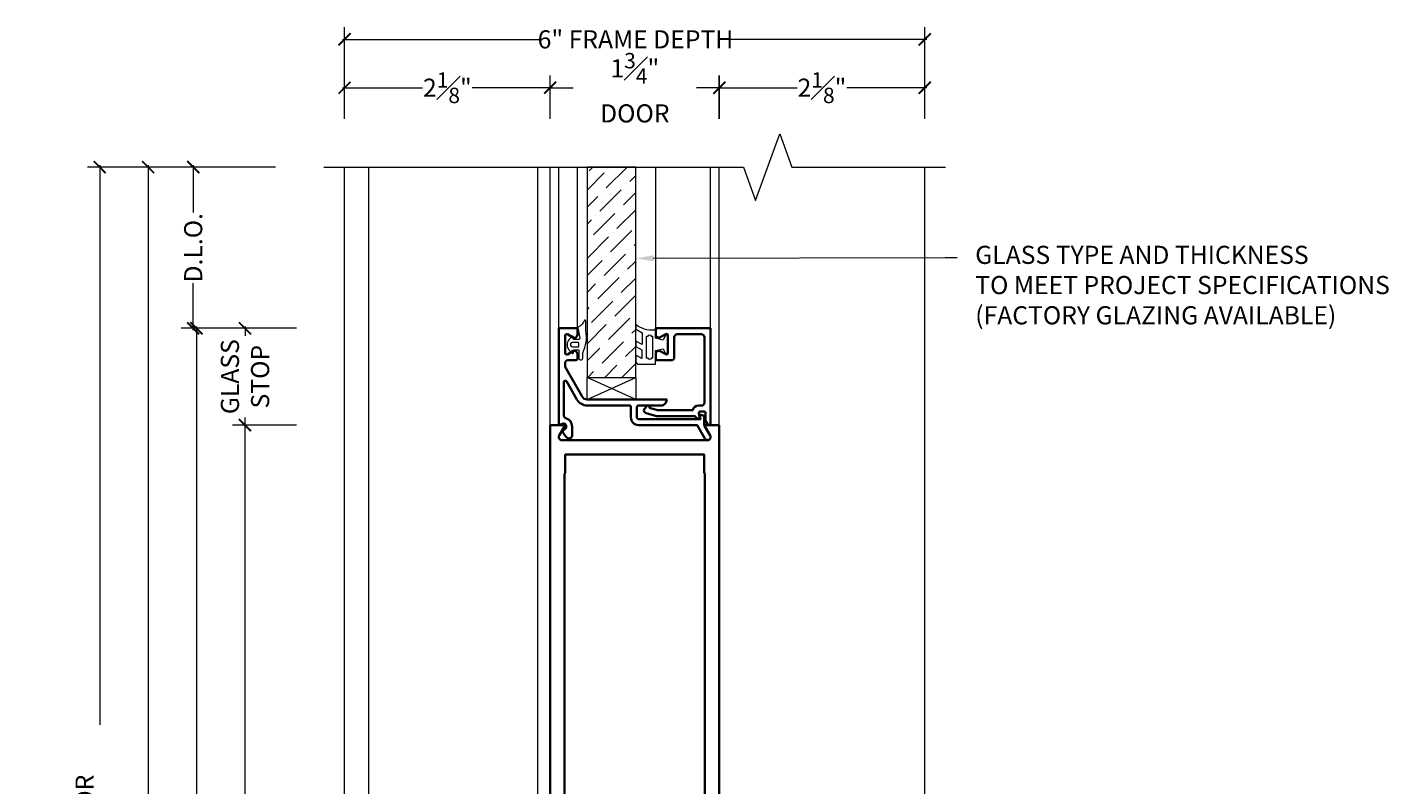
# Model space of a CAD drawing. Units: inches. Extents: x -240 to 1166, y -110 to 174.
# Drawn here: x 234 to 248, y 7 to 15 of the extents above; entities that cross this region are included whole.
import ezdxf
from ezdxf import colors
from ezdxf.entities.mleader import LeaderData, LeaderLine
from ezdxf.math import Vec2, Vec3

# ---------------------------------------------------------------- set-up
doc = ezdxf.new("R2010")
doc.units = ezdxf.units.IN
doc.header["$MEASUREMENT"] = 0
doc.layers.get('Defpoints').update_dxf_attribs({"color": 181, "lineweight": 5})
for name, color, linetype, lineweight in [('001 DAW-DIMENSION', 7, 'Continuous', 13), ('006 DAW-SECTION DETAILS', 3, 'Continuous', 35), ('007 DAW-MATERIAL BEYOND', 9, 'Continuous', 0), ('008 DAW-HARDWARE', 151, 'Continuous', 13), ('009 DAW-GLASS', 4, 'Continuous', 20)]:
    doc.layers.add(name, color=color, linetype=linetype, lineweight=lineweight)
doc.styles.add('DAW-SMALL', font='arial.ttf', dxfattribs={"width": 0.85, "height": 0.09375})
doc.dimstyles.new('NOTES-DIMENSION$0', dxfattribs={"dimtxt": 0.09375, "dimasz": 0.0625, "dimexe": 0.0625, "dimexo": 0.25, "dimgap": 0.03125, "dimtad": 0, "dimdec": 6, "dimzin": 12, "dimdsep": 46, "dimlunit": 5, "dimtxsty": 'DAW-SMALL', "dimblk": 'ARCHTICK', "dimcen": 0, "dimdle": 0.01, "dimclrd": 256, "dimclre": 256, "dimclrt": 256, "dimadec": 0, "dimazin": 2, "dimtfac": 0.85, "dimtdec": 6, "dimtofl": 0, "dimtmove": 0, "dimatfit": 1, "dimfxl": 1, "dimfrac": 1, "dimtolj": 1, "dimtzin": 0, "dimlwd": -1, "dimlwe": -1, "dimarcsym": 0})

# ---------------------------------------------------------------- blocks, each defined once
blk = doc.blocks.new('*U425')
at = {"layer": '006 DAW-SECTION DETAILS'}
for points in [[(0.781, 0, -0.414214), (0.75, 0.031), (0.75, 1.562), (0, 1.562), (-0.75, 1.562), (-0.75, 0.015, -0.414214), (-0.765, 0), (-0.86, 0, -0.414214), (-0.875, 0.015), (-0.875, 9.99, -0.414214), (-0.865, 10), (-0.734, 10, -0.578504), (-0.726, 9.985), (-0.781, 9.891, 0.578504), (-0.754, 9.844), (0, 9.844), (0.754, 9.844, 0.578501), (0.781, 9.891), (0.726, 9.985, -0.578501), (0.734, 10), (0.865, 10, -0.414214), (0.875, 9.99), (0.875, 0.031, -0.414214), (0.844, 0)], [(0.719, 2.058), (0.719, 1.727, -0.414217), (0.704, 1.712), (0.469, 1.712), (0.436, 1.745, 0.198912), (0.426, 1.749), (-0.426, 1.749, 0.198912), (-0.436, 1.745), (-0.469, 1.712), (-0.704, 1.712, -0.414216), (-0.719, 1.727), (-0.719, 2.058, 0.161179), (-0.722, 2.067), (-0.722, 2.067, -0.161176), (-0.725, 2.076), (-0.725, 9.492, -0.162278), (-0.722, 9.501), (-0.722, 9.501, 0.159363), (-0.719, 9.51), (-0.719, 9.694), (0, 9.694), (0.719, 9.694), (0.719, 9.51, 0.162261), (0.722, 9.501, -0.162198), (0.725, 9.492), (0.725, 2.076, -0.162247), (0.722, 2.067, 0.162237)]]:
    blk.add_lwpolyline(points, format="xyb", close=True, dxfattribs=at)
at = {"layer": '007 DAW-MATERIAL BEYOND'}
for p, q in [((-0.875, 9.99), (-0.875, 12.667)), ((0.875, 9.99), (0.875, 12.667)), ((-0.765, 0), (0.781, 0))]:
    blk.add_line(p, q, dxfattribs=at)
blk = doc.blocks.new('*U427')
at = {"layer": '009 DAW-GLASS'}
h = blk.add_hatch(dxfattribs=at)
h.set_pattern_fill('ANSI36', color=256)
h.set_pattern_definition([(45, (0, 0.16535), (0.066291, 0.243068), [0.3125, -0.0625, 0, -0.0625])])
h.paths.add_polyline_path([(-0.49, 0.649), (0.01, 0.649), (0.01, 2.823), (-0.49, 2.823)])
at = {"layer": '006 DAW-SECTION DETAILS'}
for points in [[(-0.719, 0.117), (-0.748, 0.094, 0.123332), (-0.699, 0.024, 0.644767), (-0.648, 0.047), (-0.648, 0.141, 0.330654), (-0.711, 0.227, -0.330653), (-0.733, 0.257), (-0.733, 0.6, -0.767326), (-0.706, 0.608), (-0.598, 0.42, 0.26795), (-0.489, 0.358), (-0.055, 0.358, -0.414214), (-0.039, 0.342), (-0.039, 0.234, 0.414214), (0.039, 0.156), (0.647, 0.156), (0.727, 0.016, 1), (0.781, 0.047), (0.718, 0.156), (0.718, 0.252), (0.672, 0.264), (0.68, 0.218), (0.039, 0.218, -0.414214), (0.023, 0.234), (0.023, 0.342, -0.414214), (0.039, 0.358), (0.269, 0.358, 0.414214), (0.331, 0.42), (-0.008, 0.42), (-0.49, 0.42, -0.267944), (-0.544, 0.451), (-0.721, 0.759), (-0.721, 0.794, -0.414214), (-0.69, 0.825), (-0.608, 0.825, 0.414214), (-0.593, 0.84), (-0.593, 0.892, 0.57735), (-0.64, 0.919), (-0.696, 0.887, -0.57735), (-0.719, 0.9), (-0.719, 1.081, -0.577352), (-0.696, 1.094), (-0.64, 1.062, 0.577352), (-0.593, 1.089), (-0.593, 1.156), (-0.784, 1.156), (-0.784, 0.156), (-0.749, 0.17, -0.869076)], [(0.219, 1.09, 0.57931), (0.265, 1.063), (0.321, 1.096, -0.57735), (0.344, 1.083), (0.344, 0.901, -0.57735), (0.321, 0.888), (0.265, 0.92, 0.578299), (0.219, 0.893), (0.219, 0.841, 0.414214), (0.234, 0.826), (0.378, 0.826, 0.414214), (0.409, 0.857), (0.409, 1.064, -0.414214), (0.44, 1.095), (0.691, 1.095, -0.414214), (0.722, 1.064), (0.722, 0.388, -0.414213), (0.691, 0.357), (0.66, 0.357, 0.339695), (0.6, 0.311), (0.235, 0.311), (0.154, 0.333, 1.179504), (0.115, 0.337, 0.715783), (0.119, 0.278), (0.227, 0.249), (0.622, 0.249, 0.252128), (0.674, 0.219), (0.663, 0.278, -0.460861), (0.678, 0.295), (0.719, 0.295, -0.414214), (0.734, 0.28), (0.734, 0.207, 0.414212), (0.784, 0.157), (0.784, 0.157), (0.784, 0.328), (0.784, 1.157), (0.219, 1.157)]]:
    blk.add_lwpolyline(points, format="xyb", close=True, dxfattribs=at)
at = {"layer": '007 DAW-MATERIAL BEYOND'}
for p, q in [((-0.784, 1.156), (-0.784, 2.823)), ((-0.593, 1.156), (-0.593, 2.823)), ((0.219, 1.157), (0.219, 2.823)), ((0.784, 1.157), (0.784, 2.823)), ((0.01, 0.42), (-0.49, 0.649)), ((-0.49, 0.42), (0.01, 0.649))]:
    blk.add_line(p, q, dxfattribs=at)
blk.add_lwpolyline([(-0.49, 0.649), (0.01, 0.649), (0.01, 0.42), (-0.49, 0.42)], close=True, dxfattribs=at)
at = {"layer": '008 DAW-HARDWARE'}
for points in [[(-0.506, 1.23, 0.477037), (-0.518, 1.239, -0.169063), (-0.58, 1.17, 0.378809), (-0.588, 1.16), (-0.569, 1.054, -0.346242), (-0.579, 1.039), (-0.633, 1.039), (-0.634, 1.069, 0.608656), (-0.647, 1.074), (-0.68, 1.038, 0.378617), (-0.68, 0.935), (-0.647, 0.898, 0.608656), (-0.634, 0.903), (-0.633, 0.934), (-0.578, 0.934), (-0.578, 0.849, 1), (-0.538, 0.849), (-0.538, 0.904, 0.175364), (-0.506, 1.131)], [(0.216, 1.136), (0.203, 1.136, -0.174477), (0.01, 1.194), (0.01, 1.15, -0.01157), (0.076, 1.109), (0.076, 0.99), (0.01, 1.024), (0.01, 0.967), (0.074, 0.933), (0.074, 0.843), (0.01, 0.877), (0.01, 0.805), (0.029, 0.786), (0.216, 0.786), (0.216, 0.928), (0.296, 0.945), (0.319, 0.895, 0.712276), (0.337, 0.896, 0.094501), (0.337, 1.084, 0.712276), (0.319, 1.086), (0.296, 1.035), (0.216, 1.053)], [(-0.645, 1.009, 0.341999), (-0.664, 0.994, 0.127017), (-0.664, 0.979, 0.341999), (-0.645, 0.964), (-0.586, 0.964, 0.414214), (-0.578, 0.972), (-0.578, 1.001, 0.414214), (-0.586, 1.009)], [(0.169, 0.848, -1), (0.139, 0.848), (0.122, 0.848), (0.122, 1.074), (0.139, 1.074, -1), (0.169, 1.074), (0.185, 1.074), (0.185, 0.848)]]:
    blk.add_lwpolyline(points, format="xyb", close=True, dxfattribs=at)
at = {"layer": '009 DAW-GLASS'}
blk.add_lwpolyline([(-0.49, 0.649), (0.01, 0.649), (0.01, 2.823), (-0.49, 2.823)], close=True, dxfattribs=at)
blk = doc.blocks.new('_ArchTick')
at = {"color": 0, "linetype": 'ByBlock', "const_width": 0.15}
blk.add_lwpolyline([(-0.5, -0.5), (0.5, 0.5)], dxfattribs=at)
blk = doc.blocks.new('*D576')
at = {"layer": '001 DAW-DIMENSION', "linetype": 'Continuous', "transparency": 16777216}
for p, q in [((237.312, 13.917), (237.312, 14.863)), ((243.313, 13.917), (243.313, 14.863)), ((237.292, 14.738), (239.341, 14.738)), ((243.333, 14.738), (241.3, 14.738))]:
    blk.add_line(p, q, dxfattribs=at)
at = {"layer": 'Defpoints', "color": 0, "transparency": 16777216}
for p in [(243.313, 14.738), (237.312, 13.417), (243.313, 13.417)]:
    blk.add_point(p, dxfattribs=at)
at = {"layer": '001 DAW-DIMENSION', "transparency": 16777216, "xscale": 0.125, "yscale": 0.125, "zscale": 0.125, "rotation": 180}
blk.add_blockref('_ArchTick', (237.312, 14.738), dxfattribs=at)
at = {"layer": '001 DAW-DIMENSION', "transparency": 16777216, "xscale": 0.125, "yscale": 0.125, "zscale": 0.125}
blk.add_blockref('_ArchTick', (243.313, 14.738), dxfattribs=at)
at = {"layer": '001 DAW-DIMENSION', "transparency": 16777216, "insert": (240.321, 14.738), "char_height": 0.1875, "width": 2.1134, "attachment_point": 5, "style": 'DAW-SMALL'}
blk.add_mtext('\\A1;6" FRAME DEPTH', dxfattribs=at)
blk = doc.blocks.new('*D577')
at = {"layer": '001 DAW-DIMENSION', "linetype": 'Continuous', "transparency": 16777216}
for p, q in [((239.419, 14.238), (239.676, 14.238)), ((239.439, 13.917), (239.439, 14.363)), ((241.209, 14.238), (240.951, 14.238)), ((241.189, 13.917), (241.189, 14.363))]:
    blk.add_line(p, q, dxfattribs=at)
at = {"layer": 'Defpoints', "color": 0, "transparency": 16777216}
for p in [(239.439, 14.238), (239.439, 13.417), (241.189, 13.417)]:
    blk.add_point(p, dxfattribs=at)
at = {"layer": '001 DAW-DIMENSION', "transparency": 16777216, "xscale": 0.125, "yscale": 0.125, "zscale": 0.125, "rotation": 180}
blk.add_blockref('_ArchTick', (239.439, 14.238), dxfattribs=at)
at = {"layer": '001 DAW-DIMENSION', "transparency": 16777216, "xscale": 0.125, "yscale": 0.125, "zscale": 0.125}
blk.add_blockref('_ArchTick', (241.189, 14.238), dxfattribs=at)
at = {"layer": '001 DAW-DIMENSION', "transparency": 16777216, "insert": (240.314, 14.238), "char_height": 0.1875, "attachment_point": 5, "style": 'DAW-SMALL'}
blk.add_mtext('\\A1;1{\\H0.85x;\\S3#4;}" DOOR', dxfattribs=at)
blk = doc.blocks.new('*D578')
at = {"layer": '001 DAW-DIMENSION', "linetype": 'Continuous', "transparency": 16777216}
for p, q in [((237.292, 14.238), (238.119, 14.238)), ((237.312, 13.917), (237.312, 14.363)), ((239.458, 14.238), (238.631, 14.238)), ((239.438, 13.917), (239.438, 14.363))]:
    blk.add_line(p, q, dxfattribs=at)
at = {"layer": 'Defpoints', "color": 0, "transparency": 16777216}
for p in [(237.312, 14.238), (237.312, 13.417), (239.438, 13.417)]:
    blk.add_point(p, dxfattribs=at)
at = {"layer": '001 DAW-DIMENSION', "transparency": 16777216, "xscale": 0.125, "yscale": 0.125, "zscale": 0.125, "rotation": 180}
blk.add_blockref('_ArchTick', (237.312, 14.238), dxfattribs=at)
at = {"layer": '001 DAW-DIMENSION', "transparency": 16777216, "xscale": 0.125, "yscale": 0.125, "zscale": 0.125}
blk.add_blockref('_ArchTick', (239.438, 14.238), dxfattribs=at)
at = {"layer": '001 DAW-DIMENSION', "transparency": 16777216, "insert": (238.375, 14.238), "char_height": 0.1875, "attachment_point": 5, "style": 'DAW-SMALL'}
blk.add_mtext('\\A1;2{\\H0.85x;\\S1#8;}"', dxfattribs=at)
blk = doc.blocks.new('*D579')
at = {"layer": '001 DAW-DIMENSION', "linetype": 'Continuous', "transparency": 16777216}
for p, q in [((241.168, 14.238), (241.994, 14.238)), ((241.188, 13.917), (241.188, 14.363)), ((243.333, 14.238), (242.506, 14.238)), ((243.313, 13.917), (243.313, 14.363))]:
    blk.add_line(p, q, dxfattribs=at)
at = {"layer": 'Defpoints', "color": 0, "transparency": 16777216}
for p in [(243.313, 14.238), (241.188, 13.417), (243.313, 13.417)]:
    blk.add_point(p, dxfattribs=at)
at = {"layer": '001 DAW-DIMENSION', "transparency": 16777216, "xscale": 0.125, "yscale": 0.125, "zscale": 0.125, "rotation": 180}
blk.add_blockref('_ArchTick', (241.188, 14.238), dxfattribs=at)
at = {"layer": '001 DAW-DIMENSION', "transparency": 16777216, "xscale": 0.125, "yscale": 0.125, "zscale": 0.125}
blk.add_blockref('_ArchTick', (243.313, 14.238), dxfattribs=at)
at = {"layer": '001 DAW-DIMENSION', "transparency": 16777216, "insert": (242.25, 14.238), "char_height": 0.1875, "attachment_point": 5, "style": 'DAW-SMALL'}
blk.add_mtext('\\A1;2{\\H0.85x;\\S1#8;}"', dxfattribs=at)
blk = doc.blocks.new('*D581')
at = {"layer": '001 DAW-DIMENSION', "linetype": 'Continuous', "transparency": 16777216}
for p, q in [((236.598, 13.417), (235.154, 13.417)), ((235.279, 13.437), (235.279, 6.626)), ((235.279, 0.73), (235.279, 5.305)), ((236.813, 0.75), (235.154, 0.75))]:
    blk.add_line(p, q, dxfattribs=at)
at = {"layer": 'Defpoints', "color": 0, "transparency": 16777216}
for p in [(235.279, 13.417), (237.098, 13.417), (237.313, 0.75)]:
    blk.add_point(p, dxfattribs=at)
at = {"layer": '001 DAW-DIMENSION', "transparency": 16777216, "xscale": 0.125, "yscale": 0.125, "zscale": 0.125}
for p, rotation in [((235.279, 13.417), 90), ((235.279, 0.75), 270)]:
    blk.add_blockref('_ArchTick', p, dxfattribs=dict(at, rotation=rotation))
at = {"layer": '001 DAW-DIMENSION', "transparency": 16777216, "insert": (235.279, 5.965), "char_height": 0.1875, "attachment_point": 5, "rotation": 90, "style": 'DAW-SMALL'}
blk.add_mtext('\\A1;DOOR SIZE', dxfattribs=at)
blk = doc.blocks.new('*D582')
at = {"layer": '001 DAW-DIMENSION', "linetype": 'Continuous', "transparency": 16777216}
for p, q in [((236.813, 10.75), (236.154, 10.75)), ((236.279, 10.77), (236.279, 6.186)), ((236.279, 0.73), (236.279, 5.769)), ((236.813, 0.75), (236.154, 0.75))]:
    blk.add_line(p, q, dxfattribs=at)
at = {"layer": 'Defpoints', "color": 0, "transparency": 16777216}
for p in [(236.279, 10.75), (237.313, 10.75), (237.313, 0.75)]:
    blk.add_point(p, dxfattribs=at)
at = {"layer": '001 DAW-DIMENSION', "transparency": 16777216, "xscale": 0.125, "yscale": 0.125, "zscale": 0.125}
for p, rotation in [((236.279, 10.75), 90), ((236.279, 0.75), 270)]:
    blk.add_blockref('_ArchTick', p, dxfattribs=dict(at, rotation=rotation))
at = {"layer": '001 DAW-DIMENSION', "transparency": 16777216, "insert": (236.279, 5.978), "char_height": 0.1875, "attachment_point": 5, "rotation": 90, "style": 'DAW-SMALL'}
blk.add_mtext('\\A1;10"', dxfattribs=at)
blk = doc.blocks.new('*D583')
at = {"layer": '001 DAW-DIMENSION', "linetype": 'Continuous', "transparency": 16777216}
for p, q in [((236.598, 13.417), (235.621, 13.417)), ((235.746, 13.437), (235.746, 12.949)), ((235.746, 11.73), (235.746, 12.217)), ((236.813, 11.75), (235.621, 11.75))]:
    blk.add_line(p, q, dxfattribs=at)
at = {"layer": 'Defpoints', "color": 0, "transparency": 16777216}
for p in [(235.746, 13.417), (237.098, 13.417), (237.313, 11.75)]:
    blk.add_point(p, dxfattribs=at)
at = {"layer": '001 DAW-DIMENSION', "transparency": 16777216, "xscale": 0.125, "yscale": 0.125, "zscale": 0.125}
for p, rotation in [((235.746, 13.417), 90), ((235.746, 11.75), 270)]:
    blk.add_blockref('_ArchTick', p, dxfattribs=dict(at, rotation=rotation))
at = {"layer": '001 DAW-DIMENSION', "transparency": 16777216, "insert": (235.746, 12.583), "char_height": 0.1875, "attachment_point": 5, "rotation": 90, "style": 'DAW-SMALL'}
blk.add_mtext('\\A1;D.L.O.', dxfattribs=at)
blk = doc.blocks.new('*D584')
at = {"layer": '001 DAW-DIMENSION', "linetype": 'Continuous', "transparency": 16777216}
for p, q in [((236.598, 13.417), (234.654, 13.417)), ((234.779, 13.437), (234.779, 7.651)), ((234.779, -0.02), (234.779, 4.28)), ((236.598, 0), (234.654, 0))]:
    blk.add_line(p, q, dxfattribs=at)
at = {"layer": 'Defpoints', "color": 0, "transparency": 16777216}
for p in [(237.098, 13.417), (237.098, 0), (234.779, 0)]:
    blk.add_point(p, dxfattribs=at)
at = {"layer": '001 DAW-DIMENSION', "transparency": 16777216, "xscale": 0.125, "yscale": 0.125, "zscale": 0.125}
for p, rotation in [((234.779, 13.417), 90), ((234.779, 0), 270)]:
    blk.add_blockref('_ArchTick', p, dxfattribs=dict(at, rotation=rotation))
at = {"layer": '001 DAW-DIMENSION', "transparency": 16777216, "insert": (234.779, 5.965), "char_height": 0.1875, "attachment_point": 5, "rotation": 90, "style": 'DAW-SMALL'}
blk.add_mtext('\\A1;FRAME SIZE / DOOR OPENING', dxfattribs=at)
blk = doc.blocks.new('*D585')
at = {"layer": '001 DAW-DIMENSION', "linetype": 'Continuous', "transparency": 16777216}
for p, q in [((236.813, 11.75), (235.654, 11.75)), ((235.779, 11.77), (235.779, 6.209)), ((235.779, 0.73), (235.779, 5.791)), ((236.813, 0.75), (235.654, 0.75))]:
    blk.add_line(p, q, dxfattribs=at)
at = {"layer": 'Defpoints', "color": 0, "transparency": 16777216}
for p in [(237.313, 11.75), (235.779, 0.75), (237.313, 0.75)]:
    blk.add_point(p, dxfattribs=at)
at = {"layer": '001 DAW-DIMENSION', "transparency": 16777216, "xscale": 0.125, "yscale": 0.125, "zscale": 0.125}
for p, rotation in [((235.779, 11.75), 90), ((235.779, 0.75), 270)]:
    blk.add_blockref('_ArchTick', p, dxfattribs=dict(at, rotation=rotation))
at = {"layer": '001 DAW-DIMENSION', "transparency": 16777216, "insert": (235.779, 6), "char_height": 0.1875, "attachment_point": 5, "rotation": 90, "style": 'DAW-SMALL'}
blk.add_mtext('\\A1;11"', dxfattribs=at)
blk = doc.blocks.new('*D586')
at = {"layer": '001 DAW-DIMENSION', "linetype": 'Continuous', "transparency": 16777216}
for p, q in [((236.813, 11.75), (236.157, 11.75)), ((236.282, 11.77), (236.282, 11.672)), ((236.813, 10.75), (236.157, 10.75)), ((236.282, 10.73), (236.282, 10.828))]:
    blk.add_line(p, q, dxfattribs=at)
at = {"layer": 'Defpoints', "color": 0, "transparency": 16777216}
for p in [(236.282, 11.75), (237.313, 11.75), (237.313, 10.75)]:
    blk.add_point(p, dxfattribs=at)
at = {"layer": '001 DAW-DIMENSION', "transparency": 16777216, "xscale": 0.125, "yscale": 0.125, "zscale": 0.125}
for p, rotation in [((236.282, 11.75), 90), ((236.282, 10.75), 270)]:
    blk.add_blockref('_ArchTick', p, dxfattribs=dict(at, rotation=rotation))
at = {"layer": '001 DAW-DIMENSION', "transparency": 16777216, "insert": (236.282, 11.25), "char_height": 0.1875, "attachment_point": 5, "rotation": 90, "style": 'DAW-SMALL'}
blk.add_mtext('\\A1;GLASS\\PSTOP', dxfattribs=at)

msp = doc.modelspace()

# ---------------------------------------------------------------- linework, layer by layer
at = {"layer": '001 DAW-DIMENSION', "linetype": 'Continuous'}
msp.add_lwpolyline([(237.0975, 13.4165162), (241.4375, 13.4165162), (241.5625, 13.0730816), (241.8125, 13.7599509), (241.9375, 13.4165162), (243.5275, 13.4165162)], dxfattribs=at)
at = {"layer": '007 DAW-MATERIAL BEYOND'}
for p, q in [((237.3125, 0), (237.3125, 13.4165162)), ((237.5625, 0.5), (237.5625, 13.4165162)), ((239.3125, 0.5), (239.3125, 13.4165162)), ((243.3125, 0), (243.3125, 13.4165162))]:
    msp.add_line(p, q, dxfattribs=at)

# ---------------------------------------------------------------- block references
at = {"layer": '006 DAW-SECTION DETAILS'}
for name, p in [('*U425', (240.312875, 0.75)), ('*U427', (240.312875, 10.593999))]:
    msp.add_blockref(name, p, dxfattribs=at)

# ---------------------------------------------------------------- dimensions: what is measured, and where the dimension line sits
at = {"layer": '001 DAW-DIMENSION'}
for base, p1, p2, text, picture, middle in [((243.3125, 14.738112), (237.3125, 13.4165162), (243.3125, 13.4165162), '<> FRAME DEPTH', '*D576', (240.3206505, 14.738112)), ((239.438625, 14.238112), (241.188625, 13.4165162), (239.438625, 13.4165162), '<> DOOR', '*D577', (240.313625, 14.238112))]:
    dim = msp.add_linear_dim(base=base, p1=p1, p2=p2, text=text, dimstyle='NOTES-DIMENSION$0', override={"dimpost": '"'}, dxfattribs=at)
    dim.commit()
    dim.dimension.update_dxf_attribs({"geometry": picture, "text_midpoint": middle, "dimtype": 160})
for base, p1, p2, picture, middle in [((237.3125, 14.238112), (239.437875, 13.4165162), (237.3125, 13.4165162), '*D578', (238.3751875, 14.238112)), ((243.3125, 14.238112), (241.187875, 13.4165162), (243.3125, 13.4165162), '*D579', (242.2501875, 14.238112))]:
    dim = msp.add_linear_dim(base=base, p1=p1, p2=p2, dimstyle='NOTES-DIMENSION$0', override={"dimpost": '"'}, dxfattribs=at)
    dim.commit()
    dim.dimension.update_dxf_attribs({"geometry": picture, "text_midpoint": middle, "dimtype": 160})
for base, p1, p2, text, picture, middle in [((234.7785223, 0), (237.0975, 13.4165162), (237.0975, 0), 'FRAME SIZE / DOOR OPENING', '*D584', (234.7785223, 5.9653932)), ((235.2785223, 13.4165162), (237.3125, 0.75), (237.0975, 13.4165162), 'DOOR SIZE', '*D581', (235.2785223, 5.9653932))]:
    dim = msp.add_linear_dim(base=base, p1=p1, p2=p2, angle=90, text=text, dimstyle='NOTES-DIMENSION$0', override={"dimpost": '"'}, dxfattribs=at)
    dim.commit()
    dim.dimension.update_dxf_attribs({"geometry": picture, "text_midpoint": middle, "dimtype": 160})
for base, p1, p2, text, picture, middle in [((235.7458688, 13.4165162), (237.3125, 11.749999), (237.0975, 13.4165162), 'D.L.O.', '*D583', (235.7458688, 12.5832576)), ((236.2821008, 11.749999), (237.3125, 10.750001), (237.3125, 11.749999), 'GLASS\\PSTOP', '*D586', (236.2821008, 11.25))]:
    dim = msp.add_linear_dim(base=base, p1=p1, p2=p2, angle=90, text=text, dimstyle='NOTES-DIMENSION$0', override={"dimpost": '"'}, dxfattribs=at)
    dim.commit()
    dim.dimension.update_dxf_attribs({"geometry": picture, "text_midpoint": middle})
for base, p1, p2, picture, middle in [((235.7785223, 0.75), (237.3125, 11.749999), (237.3125, 0.75), '*D585', (235.7785223, 5.9999995)), ((236.2785223, 10.750001), (237.3125, 0.75), (237.3125, 10.750001), '*D582', (236.2785223, 5.9777887))]:
    dim = msp.add_linear_dim(base=base, p1=p1, p2=p2, angle=90, dimstyle='NOTES-DIMENSION$0', override={"dimpost": '"'}, dxfattribs=at)
    dim.commit()
    dim.dimension.update_dxf_attribs({"geometry": picture, "text_midpoint": middle, "dimtype": 160})

# ---------------------------------------------------------------- leaders
ml = msp.add_multileader_mtext('Standard', dxfattribs=at)
ml.set_content('GLASS TYPE AND THICKNESS\\PTO MEET PROJECT SPECIFICATIONS\\P(FACTORY GLAZING AVAILABLE)', color=256, style='DAW-SMALL')
ml.set_leader_properties(color=256, linetype='Continuous', lineweight=5)
ml.build(insert=Vec2(0, 0))
ml.multileader.update_dxf_attribs({"dogleg_length": 0.0625, "arrow_head_size": 0.186, "scale": 2})
ctx = ml.context
ctx.base_point, ctx.scale, ctx.char_height, ctx.arrow_head_size, ctx.landing_gap_size, ctx.plane_origin = Vec3(243.6491587, 12.4821266), 2, 0.1875, 0.186, 0.186, Vec3(251.478165, 24.4411868)
notes = []
notes.append((ctx, [(1, (1, 1, 0), (243.5241587, 12.4821266), (1, 0), 0.125, [(0, [(240.3230177, 12.4735009)], 0, [])])]))
ctx.mtext.insert, ctx.mtext.flow_direction = Vec3(243.8351587, 12.6034388), 5
for ctx, leaders in notes:
    for number, flags, end, landing, length, lines in leaders:
        leader = LeaderData()
        leader.index, (leader.has_last_leader_line, leader.has_dogleg_vector, leader.attachment_direction) = number, flags
        leader.last_leader_point, leader.dogleg_vector, leader.dogleg_length = Vec3(end), Vec3(landing), length
        for number, points, colour, breaks in lines:
            line = LeaderLine()
            line.index, line.vertices, line.color, line.breaks = number, Vec3.list(points), colors.encode_raw_color(colour), breaks
            leader.lines.append(line)
        ctx.leaders.append(leader)

doc.saveas('drawing.dxf')
